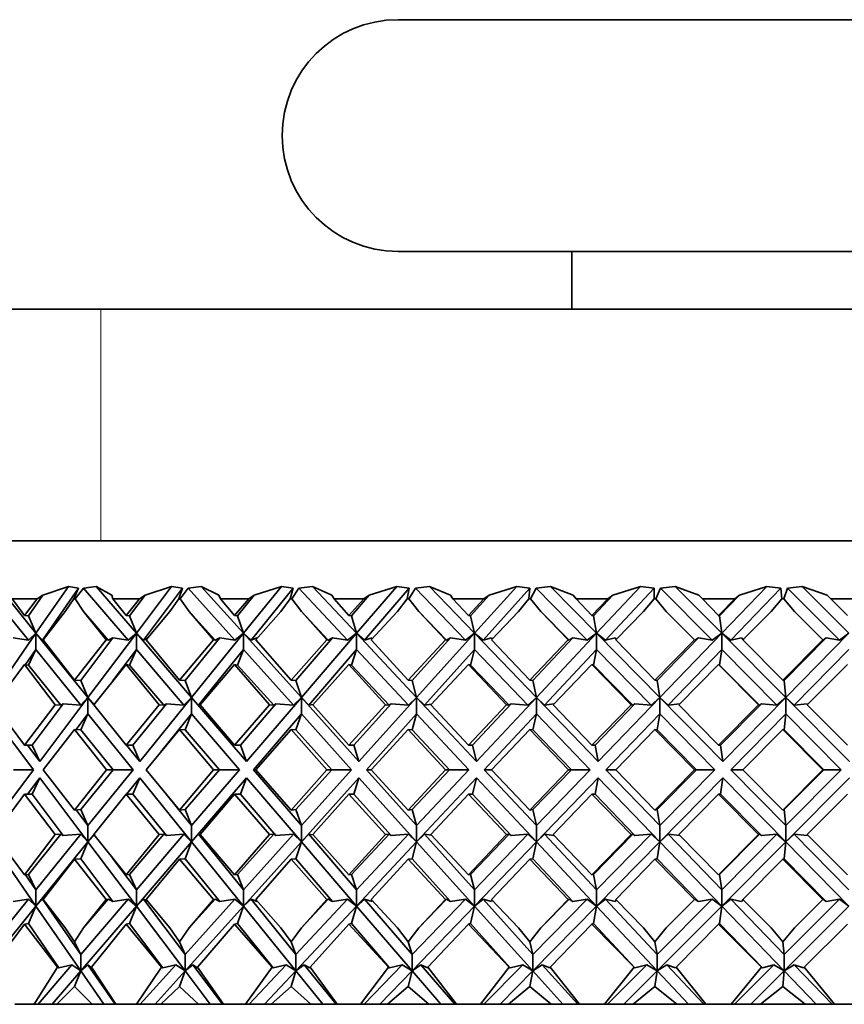
# Model space of a CAD drawing. Extents: x 0 to 420, y 0 to 297.
# Drawn here: x 236 to 238, y 189 to 191 of the extents above; entities that cross this region are included whole.
import ezdxf

# ---------------------------------------------------------------- set-up
doc = ezdxf.new("R2010")
doc.units = 0

msp = doc.modelspace()

# ---------------------------------------------------------------- linework, layer by layer
at = {"color": 7, "lineweight": 35}
for p, q in [((236.9134, 190.8925), (236.791, 190.8925)), ((238.791, 190.8925), (236.9134, 190.8925)), ((236.9134, 190.4925), (236.791, 190.4925)), ((238.791, 190.4925), (236.9134, 190.4925)), ((237.091, 190.3925), (237.091, 190.4925)), ((235.7735, 190.3925), (236.2779, 190.3925)), ((236.2779, 190.3925), (237.791, 190.3925)), ((240.1909, 189.9925), (235.6848, 189.9925)), ((236.0801, 189.9108), (236.1527, 189.8211)), ((236.1659, 189.8331), (236.1004, 189.914)), ((236.1659, 189.8331), (236.2218, 189.914)), ((236.2392, 189.9108), (236.1772, 189.8211)), ((236.2218, 189.914), (236.1775, 189.899)), ((236.2392, 189.9108), (236.2218, 189.914)), ((236.2392, 189.9108), (236.231, 189.8925)), ((236.2482, 189.9108), (236.2335, 189.8925)), ((236.2697, 189.914), (236.2482, 189.9108)), ((236.2482, 189.9108), (236.3251, 189.8211)), ((236.2697, 189.914), (236.2966, 189.899)), ((236.3392, 189.8331), (236.2697, 189.914)), ((236.3392, 189.8331), (236.4001, 189.914)), ((236.419, 189.9108), (236.3515, 189.8211)), ((236.4001, 189.914), (236.3544, 189.899)), ((236.419, 189.9108), (236.4001, 189.914)), ((236.419, 189.9108), (236.4124, 189.8925)), ((236.4286, 189.9108), (236.4151, 189.8925)), ((236.4512, 189.914), (236.4286, 189.9108)), ((236.4286, 189.9108), (236.5094, 189.8211)), ((236.4512, 189.914), (236.4815, 189.899)), ((236.5241, 189.8331), (236.4512, 189.914)), ((236.5241, 189.8331), (236.5896, 189.914)), ((236.6099, 189.9108), (236.5373, 189.8211)), ((236.5896, 189.914), (236.5428, 189.899)), ((236.6099, 189.9108), (236.5896, 189.914)), ((236.6099, 189.9108), (236.6049, 189.8925)), ((236.62, 189.9108), (236.6077, 189.8925)), ((236.6435, 189.914), (236.62, 189.9108)), ((236.62, 189.9108), (236.704, 189.8211)), ((236.6435, 189.914), (236.677, 189.899)), ((236.7193, 189.8331), (236.6435, 189.914)), ((236.7193, 189.8331), (236.7888, 189.914)), ((236.8103, 189.9108), (236.7333, 189.8211)), ((236.7888, 189.914), (236.7413, 189.899)), ((236.8103, 189.9108), (236.7888, 189.914)), ((236.8103, 189.9108), (236.8069, 189.8925)), ((236.8209, 189.9108), (236.8099, 189.8925)), ((236.8451, 189.914), (236.8209, 189.9108)), ((236.8209, 189.9108), (236.9073, 189.8211)), ((236.8451, 189.914), (236.8815, 189.899)), ((236.9231, 189.8331), (236.8451, 189.914)), ((236.9231, 189.8331), (236.996, 189.914)), ((237.0186, 189.9108), (236.9378, 189.8211)), ((236.996, 189.914), (236.9483, 189.899)), ((237.0186, 189.9108), (236.996, 189.914)), ((237.0186, 189.9108), (237.0169, 189.8925)), ((237.0295, 189.9108), (237.0199, 189.8925)), ((237.0542, 189.914), (237.0295, 189.9108)), ((237.0295, 189.9108), (237.1178, 189.8211)), ((237.0542, 189.914), (237.0932, 189.899)), ((237.1339, 189.8331), (237.0542, 189.914)), ((237.1339, 189.8331), (237.2096, 189.914)), ((237.2331, 189.9108), (237.1492, 189.8211)), ((237.2096, 189.914), (237.1621, 189.899)), ((237.2331, 189.9108), (237.2096, 189.914)), ((237.2331, 189.9108), (237.2331, 189.8925)), ((237.2443, 189.9108), (237.2362, 189.8925)), ((237.2693, 189.914), (237.2443, 189.9108)), ((237.2443, 189.9108), (237.3337, 189.8211)), ((237.2693, 189.914), (237.3106, 189.899)), ((237.3499, 189.8331), (237.2693, 189.914)), ((237.3499, 189.8331), (237.4279, 189.914)), ((237.4521, 189.9108), (237.3657, 189.8211)), ((237.4279, 189.914), (237.3809, 189.899)), ((237.4521, 189.9108), (237.4279, 189.914)), ((237.4521, 189.9108), (237.4538, 189.8925)), ((237.4635, 189.9108), (237.457, 189.8925)), ((237.4886, 189.914), (237.4635, 189.9108)), ((237.4635, 189.9108), (237.5532, 189.8211)), ((237.4886, 189.914), (237.5319, 189.899)), ((237.5695, 189.8331), (237.4886, 189.914)), ((236.1461, 189.864), (236.1247, 189.8925)), ((236.1677, 189.8925), (236.1247, 189.8925)), ((236.1461, 189.864), (236.1677, 189.8925)), ((236.1527, 189.8631), (236.1775, 189.899)), ((236.1677, 189.8925), (236.1775, 189.899)), ((236.2165, 189.8707), (236.231, 189.8925)), ((236.2335, 189.8925), (236.231, 189.8925)), ((236.248, 189.8707), (236.2335, 189.8925)), ((236.2985, 189.8925), (236.2966, 189.899)), ((236.3215, 189.864), (236.2985, 189.8925)), ((236.3447, 189.8925), (236.2985, 189.8925)), ((236.3215, 189.864), (236.3447, 189.8925)), ((236.3274, 189.8631), (236.3544, 189.899)), ((236.3447, 189.8925), (236.3544, 189.899)), ((236.3969, 189.8707), (236.4124, 189.8925)), ((236.4151, 189.8925), (236.4124, 189.8925)), ((236.4306, 189.8707), (236.4151, 189.8925)), ((236.4843, 189.8925), (236.4815, 189.899)), ((236.5087, 189.864), (236.4843, 189.8925)), ((236.5333, 189.8925), (236.4843, 189.8925)), ((236.5087, 189.864), (236.5333, 189.8925)), ((236.5138, 189.8631), (236.5428, 189.899)), ((236.5333, 189.8925), (236.5428, 189.899)), ((236.5886, 189.8707), (236.6049, 189.8925)), ((236.6077, 189.8925), (236.6049, 189.8925)), ((236.6241, 189.8707), (236.6077, 189.8925)), ((236.6806, 189.8925), (236.677, 189.899)), ((236.7062, 189.864), (236.6806, 189.8925)), ((236.7321, 189.8925), (236.6806, 189.8925)), ((236.7062, 189.864), (236.7321, 189.8925)), ((236.7106, 189.8631), (236.7413, 189.899)), ((236.7321, 189.8925), (236.7413, 189.899)), ((236.7899, 189.8707), (236.8069, 189.8925)), ((236.8099, 189.8925), (236.8069, 189.8925)), ((236.827, 189.8707), (236.8099, 189.8925)), ((236.8858, 189.8925), (236.8815, 189.899)), ((236.9125, 189.864), (236.8858, 189.8925)), ((236.9393, 189.8925), (236.8858, 189.8925)), ((236.9125, 189.864), (236.9393, 189.8925)), ((236.916, 189.8631), (236.9483, 189.899)), ((236.9393, 189.8925), (236.9483, 189.899)), ((236.9993, 189.8707), (237.0169, 189.8925)), ((237.0199, 189.8925), (237.0169, 189.8925)), ((237.0376, 189.8707), (237.0199, 189.8925)), ((237.0984, 189.8925), (237.0932, 189.899)), ((237.1259, 189.864), (237.0984, 189.8925)), ((237.1535, 189.8925), (237.0984, 189.8925)), ((237.1259, 189.864), (237.1535, 189.8925)), ((237.1285, 189.8631), (237.1621, 189.899)), ((237.1535, 189.8925), (237.1621, 189.899)), ((237.215, 189.8707), (237.2331, 189.8925)), ((237.2362, 189.8925), (237.2331, 189.8925)), ((237.2543, 189.8707), (237.2362, 189.8925)), ((237.3165, 189.8925), (237.3106, 189.899)), ((237.3446, 189.864), (237.3165, 189.8925)), ((237.3727, 189.8925), (237.3165, 189.8925)), ((237.3446, 189.864), (237.3727, 189.8925)), ((237.3463, 189.8631), (237.3809, 189.899)), ((237.3727, 189.8925), (237.3809, 189.899)), ((237.4354, 189.8707), (237.4538, 189.8925)), ((237.457, 189.8925), (237.4538, 189.8925)), ((237.4754, 189.8707), (237.457, 189.8925)), ((237.5384, 189.8925), (237.5319, 189.899)), ((237.5669, 189.864), (237.5384, 189.8925)), ((237.5953, 189.8925), (237.5384, 189.8925)), ((236.1461, 189.864), (236.1527, 189.8631)), ((236.1527, 189.8631), (236.1659, 189.8331)), ((236.2165, 189.8707), (236.1784, 189.8216)), ((236.248, 189.8707), (236.2872, 189.8216)), ((236.248, 189.8707), (236.2906, 189.8211)), ((236.3215, 189.864), (236.3274, 189.8631)), ((236.3274, 189.8631), (236.3392, 189.8331)), ((236.3969, 189.8707), (236.3562, 189.8216)), ((236.4306, 189.8707), (236.4723, 189.8216)), ((236.4306, 189.8707), (236.4753, 189.8211)), ((236.5087, 189.864), (236.5138, 189.8631)), ((236.5138, 189.8631), (236.5241, 189.8331)), ((236.5886, 189.8707), (236.5455, 189.8216)), ((236.6241, 189.8707), (236.668, 189.8216)), ((236.6241, 189.8707), (236.6705, 189.8211)), ((236.7062, 189.864), (236.7106, 189.8631)), ((236.7106, 189.8631), (236.7193, 189.8331)), ((236.7899, 189.8707), (236.7448, 189.8216)), ((236.827, 189.8707), (236.8728, 189.8216)), ((236.827, 189.8707), (236.8748, 189.8211)), ((236.9125, 189.864), (236.916, 189.8631)), ((236.916, 189.8631), (236.9231, 189.8331)), ((236.9993, 189.8707), (236.9525, 189.8216)), ((237.0376, 189.8707), (237.0849, 189.8216)), ((237.0376, 189.8707), (237.0864, 189.8211)), ((237.1259, 189.864), (237.1285, 189.8631)), ((237.1285, 189.8631), (237.1339, 189.8331)), ((237.215, 189.8707), (237.167, 189.8216)), ((237.2543, 189.8707), (237.3027, 189.8216)), ((237.2543, 189.8707), (237.3037, 189.8211)), ((237.3446, 189.864), (237.3463, 189.8631)), ((237.3463, 189.8631), (237.3499, 189.8331)), ((237.4354, 189.8707), (237.3865, 189.8216)), ((237.4754, 189.8707), (237.5245, 189.8216)), ((236.0892, 189.7221), (236.1659, 189.8331)), ((236.1527, 189.8211), (236.1265, 189.8252)), ((236.1527, 189.8211), (236.1659, 189.8331)), ((236.1659, 189.8331), (236.1659, 189.8048)), ((236.1772, 189.8211), (236.1659, 189.8331)), ((236.2556, 189.7221), (236.1659, 189.8331)), ((236.2431, 189.7513), (236.2988, 189.8252)), ((236.2556, 189.7221), (236.3392, 189.8331)), ((236.2906, 189.8211), (236.2988, 189.8252)), ((236.3251, 189.8211), (236.2988, 189.8252)), ((236.3251, 189.8211), (236.3392, 189.8331)), ((236.3392, 189.8331), (236.3392, 189.8048)), ((236.3515, 189.8211), (236.3392, 189.8331)), ((236.4344, 189.7221), (236.3392, 189.8331)), ((236.3586, 189.8246), (236.3515, 189.8211)), ((236.4234, 189.7513), (236.4831, 189.8252)), ((236.4344, 189.7221), (236.5241, 189.8331)), ((236.4753, 189.8211), (236.4831, 189.8252)), ((236.5094, 189.8211), (236.4831, 189.8252)), ((236.5094, 189.8211), (236.5241, 189.8331)), ((236.5241, 189.8331), (236.5241, 189.8048)), ((236.5373, 189.8211), (236.5241, 189.8331)), ((236.6241, 189.7221), (236.5241, 189.8331)), ((236.548, 189.8252), (236.5373, 189.8211)), ((236.6146, 189.7513), (236.678, 189.8252)), ((236.6241, 189.7221), (236.7193, 189.8331)), ((236.6705, 189.8211), (236.678, 189.8252)), ((236.704, 189.8211), (236.678, 189.8252)), ((236.704, 189.8211), (236.7193, 189.8331)), ((236.7193, 189.8331), (236.7193, 189.8048)), ((236.7333, 189.8211), (236.7193, 189.8331)), ((236.8232, 189.7221), (236.7193, 189.8331)), ((236.7461, 189.8252), (236.7333, 189.8211)), ((236.7461, 189.8252), (236.7466, 189.8235)), ((236.8153, 189.7513), (236.8818, 189.8252)), ((236.8232, 189.7221), (236.9231, 189.8331)), ((236.8748, 189.8211), (236.8818, 189.8252)), ((236.9073, 189.8211), (236.8818, 189.8252)), ((236.9073, 189.8211), (236.9231, 189.8331)), ((236.9231, 189.8331), (236.9231, 189.8048)), ((236.9378, 189.8211), (236.9231, 189.8331)), ((237.03, 189.7221), (236.9231, 189.8331)), ((236.9526, 189.8252), (236.9378, 189.8211)), ((236.9526, 189.8252), (236.9537, 189.8228)), ((237.0238, 189.7513), (237.093, 189.8252)), ((237.03, 189.7221), (237.1339, 189.8331)), ((237.0864, 189.8211), (237.093, 189.8252)), ((237.1178, 189.8211), (237.093, 189.8252)), ((237.1178, 189.8211), (237.1339, 189.8331)), ((237.1339, 189.8331), (237.1339, 189.8048)), ((237.1492, 189.8211), (237.1339, 189.8331)), ((237.243, 189.7221), (237.1339, 189.8331)), ((237.1658, 189.8252), (237.1492, 189.8211)), ((237.1658, 189.8252), (237.1677, 189.8223)), ((237.2386, 189.7513), (237.3098, 189.8252)), ((237.243, 189.7221), (237.3499, 189.8331)), ((237.3037, 189.8211), (237.3098, 189.8252)), ((237.3337, 189.8211), (237.3098, 189.8252)), ((237.3337, 189.8211), (237.3499, 189.8331)), ((237.3499, 189.8331), (237.3499, 189.8048)), ((237.3657, 189.8211), (237.3499, 189.8331)), ((237.4604, 189.7221), (237.3499, 189.8331)), ((237.3841, 189.8252), (237.3657, 189.8211)), ((237.3841, 189.8252), (237.3876, 189.8211)), ((237.4577, 189.7513), (237.5304, 189.8252)), ((237.4604, 189.7221), (237.5695, 189.8331)), ((237.5304, 189.8252), (237.525, 189.8211)), ((237.5304, 189.8252), (237.5532, 189.8211)), ((237.5532, 189.8211), (237.5695, 189.8331)), ((236.179, 189.8223), (236.1772, 189.8211)), ((236.2322, 189.7521), (236.1784, 189.8216)), ((236.2322, 189.7521), (236.2872, 189.8216)), ((236.2906, 189.8211), (236.2872, 189.8216)), ((236.4137, 189.7521), (236.3562, 189.8216)), ((236.4137, 189.7521), (236.4723, 189.8216)), ((236.4753, 189.8211), (236.4723, 189.8216)), ((236.6063, 189.7521), (236.5455, 189.8216)), ((236.6063, 189.7521), (236.668, 189.8216)), ((236.6705, 189.8211), (236.668, 189.8216)), ((236.8084, 189.7521), (236.7448, 189.8216)), ((236.8084, 189.7521), (236.8728, 189.8216)), ((236.8748, 189.8211), (236.8728, 189.8216)), ((237.0184, 189.7521), (236.9525, 189.8216)), ((237.0184, 189.7521), (237.0849, 189.8216)), ((237.0864, 189.8211), (237.0849, 189.8216)), ((237.2346, 189.7521), (237.167, 189.8216)), ((237.2346, 189.7521), (237.3027, 189.8216)), ((237.3037, 189.8211), (237.3027, 189.8216)), ((237.4554, 189.7521), (237.3865, 189.8216)), ((237.4554, 189.7521), (237.5245, 189.8216)), ((237.5245, 189.8216), (237.525, 189.8211)), ((236.1659, 189.8048), (236.148, 189.7789)), ((236.1527, 189.7783), (236.1659, 189.8048)), ((236.1659, 189.8048), (236.2434, 189.709)), ((236.3392, 189.8048), (236.2981, 189.7502)), ((236.3274, 189.7783), (236.3392, 189.8048)), ((236.3392, 189.8048), (236.4214, 189.709)), ((236.5241, 189.8048), (236.4466, 189.709)), ((236.5138, 189.7783), (236.5241, 189.8048)), ((236.5241, 189.8048), (236.6104, 189.709)), ((236.7193, 189.8048), (236.6371, 189.709)), ((236.7106, 189.7783), (236.7193, 189.8048)), ((236.7193, 189.8048), (236.809, 189.709)), ((236.9231, 189.8048), (236.8368, 189.709)), ((236.916, 189.7783), (236.9231, 189.8048)), ((236.9231, 189.8048), (237.0154, 189.709)), ((237.1339, 189.8048), (237.0442, 189.709)), ((237.1285, 189.7783), (237.1339, 189.8048)), ((237.1339, 189.8048), (237.2281, 189.709)), ((237.3499, 189.8048), (237.2576, 189.709)), ((237.3463, 189.7783), (237.3499, 189.8048)), ((237.3499, 189.8048), (237.4453, 189.709)), ((237.5695, 189.8048), (237.4753, 189.709)), ((236.1461, 189.7792), (236.0942, 189.7097)), ((236.1461, 189.7792), (236.1992, 189.7097)), ((236.1461, 189.7792), (236.1527, 189.7783)), ((236.1527, 189.7783), (236.2088, 189.709)), ((236.3215, 189.7792), (236.2657, 189.7097)), ((236.3215, 189.7792), (236.3785, 189.7097)), ((236.3215, 189.7792), (236.3274, 189.7783)), ((236.3274, 189.7783), (236.3869, 189.709)), ((236.5087, 189.7792), (236.4494, 189.7097)), ((236.5087, 189.7792), (236.5691, 189.7097)), ((236.5087, 189.7792), (236.5138, 189.7783)), ((236.5138, 189.7783), (236.5763, 189.709)), ((236.7062, 189.7792), (236.6439, 189.7097)), ((236.7062, 189.7792), (236.7695, 189.7097)), ((236.7062, 189.7792), (236.7106, 189.7783)), ((236.7106, 189.7783), (236.7755, 189.709)), ((236.9125, 189.7792), (236.8476, 189.7097)), ((236.9125, 189.7792), (236.9781, 189.7097)), ((236.9125, 189.7792), (236.916, 189.7783)), ((236.916, 189.7783), (236.9828, 189.709)), ((237.1259, 189.7792), (237.0589, 189.7097)), ((237.1259, 189.7792), (237.1933, 189.7097)), ((237.1259, 189.7792), (237.1285, 189.7783)), ((237.1285, 189.7783), (237.1967, 189.709)), ((237.3446, 189.7792), (237.2761, 189.7097)), ((237.3446, 189.7792), (237.4133, 189.7097)), ((237.3446, 189.7792), (237.3463, 189.7783)), ((237.3463, 189.7783), (237.4154, 189.709)), ((237.5669, 189.7792), (237.4975, 189.7097)), ((236.2322, 189.7521), (236.2431, 189.7513)), ((236.2431, 189.7513), (236.2556, 189.7221)), ((236.4137, 189.7521), (236.4234, 189.7513)), ((236.4234, 189.7513), (236.4344, 189.7221)), ((236.6063, 189.7521), (236.6146, 189.7513)), ((236.6146, 189.7513), (236.6241, 189.7221)), ((236.8084, 189.7521), (236.8153, 189.7513)), ((236.8153, 189.7513), (236.8232, 189.7221)), ((237.0184, 189.7521), (237.0238, 189.7513)), ((237.0238, 189.7513), (237.03, 189.7221)), ((237.2346, 189.7521), (237.2386, 189.7513)), ((237.2386, 189.7513), (237.243, 189.7221)), ((237.4554, 189.7521), (237.4577, 189.7513)), ((237.4577, 189.7513), (237.4604, 189.7221)), ((236.1724, 189.6116), (236.2556, 189.7221)), ((236.2434, 189.709), (236.2556, 189.7221)), ((236.267, 189.709), (236.2556, 189.7221)), ((236.2556, 189.7221), (236.2556, 189.6938)), ((236.2657, 189.7097), (236.2556, 189.7221)), ((236.345, 189.6116), (236.4344, 189.7221)), ((236.4214, 189.709), (236.4344, 189.7221)), ((236.4466, 189.709), (236.4344, 189.7221)), ((236.4344, 189.7221), (236.4344, 189.6938)), ((236.5292, 189.6116), (236.4344, 189.7221)), ((236.5292, 189.6116), (236.6241, 189.7221)), ((236.6104, 189.709), (236.6241, 189.7221)), ((236.6371, 189.709), (236.6241, 189.7221)), ((236.6241, 189.7221), (236.6241, 189.6938)), ((236.7236, 189.6116), (236.6241, 189.7221)), ((236.7236, 189.6116), (236.8232, 189.7221)), ((236.809, 189.709), (236.8232, 189.7221)), ((236.8368, 189.709), (236.8232, 189.7221)), ((236.8232, 189.7221), (236.8232, 189.6938)), ((236.9266, 189.6116), (236.8232, 189.7221)), ((236.9266, 189.6116), (237.03, 189.7221)), ((237.0154, 189.709), (237.03, 189.7221)), ((237.0442, 189.709), (237.03, 189.7221)), ((237.03, 189.7221), (237.03, 189.6938)), ((237.1365, 189.6116), (237.03, 189.7221)), ((237.1365, 189.6116), (237.243, 189.7221)), ((237.2281, 189.709), (237.243, 189.7221)), ((237.2576, 189.709), (237.243, 189.7221)), ((237.243, 189.7221), (237.243, 189.6938)), ((237.3517, 189.6116), (237.243, 189.7221)), ((237.3517, 189.6116), (237.4604, 189.7221)), ((237.4453, 189.709), (237.4604, 189.7221)), ((237.4753, 189.709), (237.4604, 189.7221)), ((237.4604, 189.7221), (237.4604, 189.6938)), ((237.5704, 189.6116), (237.4604, 189.7221)), ((236.1461, 189.6399), (236.0942, 189.7097)), ((236.1461, 189.6399), (236.1992, 189.7097)), ((236.1593, 189.6399), (236.213, 189.7113)), ((236.2088, 189.709), (236.1992, 189.7097)), ((236.2088, 189.709), (236.213, 189.7113)), ((236.2434, 189.709), (236.213, 189.7113)), ((236.3215, 189.6399), (236.2657, 189.7097)), ((236.3215, 189.6399), (236.3785, 189.7097)), ((236.3333, 189.6399), (236.391, 189.7113)), ((236.3869, 189.709), (236.3785, 189.7097)), ((236.3869, 189.709), (236.391, 189.7113)), ((236.4214, 189.709), (236.391, 189.7113)), ((236.4494, 189.7096), (236.4466, 189.709)), ((236.5087, 189.6399), (236.4494, 189.7097)), ((236.5087, 189.6399), (236.5691, 189.7097)), ((236.519, 189.6399), (236.5803, 189.7113)), ((236.5763, 189.709), (236.5691, 189.7097)), ((236.5763, 189.709), (236.5803, 189.7113)), ((236.6104, 189.709), (236.5803, 189.7113)), ((236.6444, 189.7103), (236.6371, 189.709)), ((236.7062, 189.6399), (236.6439, 189.7097)), ((236.7062, 189.6399), (236.7695, 189.7097)), ((236.7149, 189.6399), (236.7793, 189.7113)), ((236.7755, 189.709), (236.7695, 189.7097)), ((236.7755, 189.709), (236.7793, 189.7113)), ((236.809, 189.709), (236.7793, 189.7113)), ((236.8486, 189.7107), (236.8368, 189.709)), ((236.9125, 189.6399), (236.8476, 189.7097)), ((236.9125, 189.6399), (236.9781, 189.7097)), ((236.9196, 189.6399), (236.9864, 189.7113)), ((236.9828, 189.709), (236.9781, 189.7097)), ((236.9828, 189.709), (236.9864, 189.7113)), ((237.0154, 189.709), (236.9864, 189.7113)), ((237.0603, 189.7111), (237.0442, 189.709)), ((237.1259, 189.6399), (237.0589, 189.7097)), ((237.1259, 189.6399), (237.1933, 189.7097)), ((237.1312, 189.6399), (237.2, 189.7113)), ((237.1967, 189.709), (237.1933, 189.7097)), ((237.1967, 189.709), (237.2, 189.7113)), ((237.2281, 189.709), (237.2, 189.7113)), ((237.2779, 189.7113), (237.2576, 189.709)), ((237.3446, 189.6399), (237.2761, 189.7097)), ((237.3446, 189.6399), (237.4133, 189.7097)), ((237.3481, 189.6399), (237.4184, 189.7113)), ((237.4154, 189.709), (237.4133, 189.7097)), ((237.4154, 189.709), (237.4184, 189.7113)), ((237.4453, 189.709), (237.4184, 189.7113)), ((237.4975, 189.7113), (237.4753, 189.709)), ((237.5669, 189.6399), (237.4975, 189.7097)), ((236.0892, 189.6938), (236.1618, 189.5975)), ((236.2556, 189.6938), (236.2354, 189.667)), ((236.2431, 189.6665), (236.2556, 189.6938)), ((236.2556, 189.6938), (236.3336, 189.5975)), ((236.4344, 189.6938), (236.3813, 189.6282)), ((236.4234, 189.6665), (236.4344, 189.6938)), ((236.4344, 189.6938), (236.5171, 189.5975)), ((236.6241, 189.6938), (236.5414, 189.5975)), ((236.6146, 189.6665), (236.6241, 189.6938)), ((236.6241, 189.6938), (236.7109, 189.5975)), ((236.8232, 189.6938), (236.7363, 189.5975)), ((236.8153, 189.6665), (236.8232, 189.6938)), ((236.8232, 189.6938), (236.9133, 189.5975)), ((237.03, 189.6938), (236.9398, 189.5975)), ((237.0238, 189.6665), (237.03, 189.6938)), ((237.03, 189.6938), (237.1229, 189.5975)), ((237.243, 189.6938), (237.1501, 189.5975)), ((237.2386, 189.6665), (237.243, 189.6938)), ((237.243, 189.6938), (237.3378, 189.5975)), ((237.4604, 189.6938), (237.3656, 189.5975)), ((237.4577, 189.6665), (237.4604, 189.6938)), ((237.4604, 189.6938), (237.5564, 189.5975)), ((236.2322, 189.6672), (236.1783, 189.5975)), ((236.2322, 189.6672), (236.2874, 189.5975)), ((236.2322, 189.6672), (236.2431, 189.6665)), ((236.2431, 189.6665), (236.2989, 189.5975)), ((236.4137, 189.6672), (236.356, 189.5975)), ((236.4137, 189.6672), (236.4725, 189.5975)), ((236.4137, 189.6672), (236.4234, 189.6665)), ((236.4234, 189.6665), (236.4825, 189.5975)), ((236.6063, 189.6672), (236.5453, 189.5975)), ((236.6063, 189.6672), (236.6682, 189.5975)), ((236.6063, 189.6672), (236.6146, 189.6665)), ((236.6146, 189.6665), (236.6767, 189.5975)), ((236.8084, 189.6672), (236.7446, 189.5975)), ((236.8084, 189.6672), (236.8729, 189.5975)), ((236.8084, 189.6672), (236.8153, 189.6665)), ((236.8153, 189.6665), (236.8798, 189.5975)), ((237.0184, 189.6672), (236.9524, 189.5975)), ((237.0184, 189.6672), (237.0851, 189.5975)), ((237.0184, 189.6672), (237.0238, 189.6665)), ((237.0238, 189.6665), (237.0903, 189.5975)), ((237.2346, 189.6672), (237.1669, 189.5975)), ((237.2346, 189.6672), (237.3029, 189.5975)), ((237.2346, 189.6672), (237.2386, 189.6665)), ((237.2386, 189.6665), (237.3064, 189.5975)), ((237.4554, 189.6672), (237.3864, 189.5975)), ((237.4554, 189.6672), (237.5246, 189.5975)), ((237.4554, 189.6672), (237.4577, 189.6665)), ((237.4577, 189.6665), (237.5264, 189.5975)), ((236.1461, 189.6399), (236.1593, 189.6399)), ((236.1724, 189.6116), (236.1511, 189.6399)), ((236.1593, 189.6399), (236.1724, 189.6116)), ((236.3215, 189.6399), (236.3333, 189.6399)), ((236.345, 189.6116), (236.3221, 189.6399)), ((236.3333, 189.6399), (236.345, 189.6116)), ((236.5087, 189.6399), (236.519, 189.6399)), ((236.519, 189.6399), (236.5292, 189.6116)), ((236.7062, 189.6399), (236.7149, 189.6399)), ((236.7149, 189.6399), (236.7236, 189.6116)), ((236.9125, 189.6399), (236.9196, 189.6399)), ((236.9196, 189.6399), (236.9266, 189.6116)), ((237.1259, 189.6399), (237.1312, 189.6399)), ((237.1312, 189.6399), (237.1365, 189.6116)), ((237.3446, 189.6399), (237.3481, 189.6399)), ((237.3481, 189.6399), (237.3517, 189.6116)), ((236.0892, 189.5012), (236.1618, 189.5975)), ((236.1273, 189.5975), (236.1618, 189.5975)), ((236.2322, 189.5278), (236.1783, 189.5975)), ((236.2322, 189.5278), (236.2874, 189.5975)), ((236.2431, 189.5286), (236.2989, 189.5975)), ((236.2556, 189.5012), (236.3336, 189.5975)), ((236.2874, 189.5975), (236.2989, 189.5975)), ((236.2989, 189.5975), (236.3336, 189.5975)), ((236.4137, 189.5278), (236.356, 189.5975)), ((236.4137, 189.5278), (236.4725, 189.5975)), ((236.4234, 189.5286), (236.4825, 189.5975)), ((236.4344, 189.5012), (236.5171, 189.5975)), ((236.4725, 189.5975), (236.4825, 189.5975)), ((236.4825, 189.5975), (236.5171, 189.5975)), ((236.6241, 189.5012), (236.5414, 189.5975)), ((236.5453, 189.5975), (236.5414, 189.5975)), ((236.6063, 189.5278), (236.5453, 189.5975)), ((236.6063, 189.5278), (236.6682, 189.5975)), ((236.6146, 189.5286), (236.6767, 189.5975)), ((236.6241, 189.5012), (236.7109, 189.5975)), ((236.6682, 189.5975), (236.6767, 189.5975)), ((236.6767, 189.5975), (236.7109, 189.5975)), ((236.8232, 189.5012), (236.7363, 189.5975)), ((236.7446, 189.5975), (236.7363, 189.5975)), ((236.8084, 189.5278), (236.7446, 189.5975)), ((236.8084, 189.5278), (236.8729, 189.5975)), ((236.8153, 189.5286), (236.8798, 189.5975)), ((236.8232, 189.5012), (236.9133, 189.5975)), ((236.8729, 189.5975), (236.8798, 189.5975)), ((236.8798, 189.5975), (236.9133, 189.5975)), ((237.03, 189.5012), (236.9398, 189.5975)), ((236.9524, 189.5975), (236.9398, 189.5975)), ((237.0184, 189.5278), (236.9524, 189.5975)), ((237.0184, 189.5278), (237.0851, 189.5975)), ((237.0238, 189.5286), (237.0903, 189.5975)), ((237.03, 189.5012), (237.1229, 189.5975)), ((237.0851, 189.5975), (237.0903, 189.5975)), ((237.0903, 189.5975), (237.1229, 189.5975)), ((237.243, 189.5012), (237.1501, 189.5975)), ((237.1669, 189.5975), (237.1501, 189.5975)), ((237.2346, 189.5278), (237.1669, 189.5975)), ((237.2346, 189.5278), (237.3029, 189.5975)), ((237.2386, 189.5286), (237.3064, 189.5975)), ((237.243, 189.5012), (237.3378, 189.5975)), ((237.3029, 189.5975), (237.3064, 189.5975)), ((237.3064, 189.5975), (237.3378, 189.5975)), ((237.4604, 189.5012), (237.3656, 189.5975)), ((237.3864, 189.5975), (237.3656, 189.5975)), ((237.4554, 189.5278), (237.3864, 189.5975)), ((237.4554, 189.5278), (237.5246, 189.5975)), ((237.4577, 189.5286), (237.5264, 189.5975)), ((237.4604, 189.5012), (237.5564, 189.5975)), ((237.5246, 189.5975), (237.5264, 189.5975)), ((237.5264, 189.5975), (237.5564, 189.5975)), ((236.1724, 189.5834), (236.1511, 189.5551)), ((236.1593, 189.5551), (236.1724, 189.5834)), ((236.1724, 189.5834), (236.2556, 189.4729)), ((236.345, 189.5834), (236.3221, 189.5551)), ((236.3333, 189.5551), (236.345, 189.5834)), ((236.345, 189.5834), (236.4344, 189.4729)), ((236.5292, 189.5834), (236.4344, 189.4729)), ((236.519, 189.5551), (236.5292, 189.5834)), ((236.5292, 189.5834), (236.6241, 189.4729)), ((236.7236, 189.5834), (236.6241, 189.4729)), ((236.7149, 189.5551), (236.7236, 189.5834)), ((236.7236, 189.5834), (236.8232, 189.4729)), ((236.9266, 189.5834), (236.8232, 189.4729)), ((236.9196, 189.5551), (236.9266, 189.5834)), ((236.9266, 189.5834), (237.03, 189.4729)), ((237.1365, 189.5834), (237.03, 189.4729)), ((237.1312, 189.5551), (237.1365, 189.5834)), ((237.1365, 189.5834), (237.243, 189.4729)), ((237.3517, 189.5834), (237.243, 189.4729)), ((237.3481, 189.5551), (237.3517, 189.5834)), ((237.3517, 189.5834), (237.4604, 189.4729)), ((237.5704, 189.5834), (237.4604, 189.4729)), ((236.1461, 189.5551), (236.0942, 189.4854)), ((236.1461, 189.5551), (236.1992, 189.4854)), ((236.1461, 189.5551), (236.1593, 189.5551)), ((236.1593, 189.5551), (236.213, 189.4837)), ((236.3215, 189.5551), (236.2657, 189.4854)), ((236.3215, 189.5551), (236.3785, 189.4854)), ((236.3215, 189.5551), (236.3333, 189.5551)), ((236.3333, 189.5551), (236.391, 189.4837)), ((236.4344, 189.5012), (236.3813, 189.5668)), ((236.5087, 189.5551), (236.4494, 189.4854)), ((236.5087, 189.5551), (236.5691, 189.4854)), ((236.5087, 189.5551), (236.519, 189.5551)), ((236.519, 189.5551), (236.5803, 189.4837)), ((236.7062, 189.5551), (236.6439, 189.4854)), ((236.7062, 189.5551), (236.7695, 189.4854)), ((236.7062, 189.5551), (236.7149, 189.5551)), ((236.7149, 189.5551), (236.7793, 189.4837)), ((236.9125, 189.5551), (236.8476, 189.4854)), ((236.9125, 189.5551), (236.9781, 189.4854)), ((236.9125, 189.5551), (236.9196, 189.5551)), ((236.9196, 189.5551), (236.9864, 189.4837)), ((237.1259, 189.5551), (237.0589, 189.4854)), ((237.1259, 189.5551), (237.1933, 189.4854)), ((237.1259, 189.5551), (237.1312, 189.5551)), ((237.1312, 189.5551), (237.2, 189.4837)), ((237.3446, 189.5551), (237.2761, 189.4854)), ((237.3446, 189.5551), (237.4133, 189.4854)), ((237.3446, 189.5551), (237.3481, 189.5551)), ((237.3481, 189.5551), (237.4184, 189.4837)), ((237.5669, 189.5551), (237.4975, 189.4854)), ((236.2322, 189.5278), (236.2431, 189.5286)), ((236.2556, 189.5012), (236.2354, 189.528)), ((236.2431, 189.5286), (236.2556, 189.5012)), ((236.4137, 189.5278), (236.4234, 189.5286)), ((236.4234, 189.5286), (236.4344, 189.5012)), ((236.6063, 189.5278), (236.6146, 189.5286)), ((236.6146, 189.5286), (236.6241, 189.5012)), ((236.8084, 189.5278), (236.8153, 189.5286)), ((236.8153, 189.5286), (236.8232, 189.5012)), ((237.0184, 189.5278), (237.0238, 189.5286)), ((237.0238, 189.5286), (237.03, 189.5012)), ((237.2346, 189.5278), (237.2386, 189.5286)), ((237.2386, 189.5286), (237.243, 189.5012)), ((237.4554, 189.5278), (237.4577, 189.5286)), ((237.4577, 189.5286), (237.4604, 189.5012)), ((236.2556, 189.5012), (236.2556, 189.4729)), ((236.4344, 189.5012), (236.4344, 189.4729)), ((236.6241, 189.5012), (236.6241, 189.4729)), ((236.8232, 189.5012), (236.8232, 189.4729)), ((237.03, 189.5012), (237.03, 189.4729)), ((237.243, 189.5012), (237.243, 189.4729)), ((237.4604, 189.5012), (237.4604, 189.4729)), ((236.1461, 189.4158), (236.0942, 189.4854)), ((236.1461, 189.4158), (236.1992, 189.4854)), ((236.1527, 189.4167), (236.2088, 189.4861)), ((236.1659, 189.3902), (236.2434, 189.486)), ((236.2088, 189.4861), (236.1992, 189.4854)), ((236.2088, 189.4861), (236.213, 189.4837)), ((236.2434, 189.486), (236.213, 189.4837)), ((236.2434, 189.486), (236.2556, 189.4729)), ((236.267, 189.486), (236.2556, 189.4729)), ((236.2657, 189.4853), (236.2556, 189.4729)), ((236.3215, 189.4158), (236.2657, 189.4854)), ((236.3215, 189.4158), (236.3785, 189.4854)), ((236.3274, 189.4167), (236.3869, 189.4861)), ((236.3392, 189.3902), (236.4214, 189.486)), ((236.3869, 189.4861), (236.3785, 189.4854)), ((236.3869, 189.4861), (236.391, 189.4837)), ((236.4214, 189.486), (236.391, 189.4837)), ((236.4214, 189.486), (236.4344, 189.4729)), ((236.4466, 189.486), (236.4344, 189.4729)), ((236.5241, 189.3902), (236.4466, 189.486)), ((236.4494, 189.4854), (236.4466, 189.486)), ((236.5087, 189.4158), (236.4494, 189.4854)), ((236.5087, 189.4158), (236.5691, 189.4854)), ((236.5138, 189.4167), (236.5763, 189.4861)), ((236.5241, 189.3902), (236.6104, 189.486)), ((236.5763, 189.4861), (236.5691, 189.4854)), ((236.5763, 189.4861), (236.5803, 189.4837)), ((236.6104, 189.486), (236.5803, 189.4837)), ((236.6104, 189.486), (236.6241, 189.4729)), ((236.6371, 189.486), (236.6241, 189.4729)), ((236.7193, 189.3902), (236.6371, 189.486)), ((236.6444, 189.4848), (236.6371, 189.486)), ((236.7062, 189.4158), (236.6439, 189.4854)), ((236.7062, 189.4158), (236.7695, 189.4854)), ((236.7106, 189.4167), (236.7755, 189.4861)), ((236.7193, 189.3902), (236.809, 189.486)), ((236.7755, 189.4861), (236.7695, 189.4854)), ((236.7755, 189.4861), (236.7793, 189.4837)), ((236.809, 189.486), (236.7793, 189.4837)), ((236.809, 189.486), (236.8232, 189.4729)), ((236.8368, 189.486), (236.8232, 189.4729)), ((236.9231, 189.3902), (236.8368, 189.486)), ((236.8486, 189.4843), (236.8368, 189.486)), ((236.9125, 189.4158), (236.8476, 189.4854)), ((236.9125, 189.4158), (236.9781, 189.4854)), ((236.916, 189.4167), (236.9828, 189.4861)), ((236.9231, 189.3902), (237.0154, 189.486)), ((236.9828, 189.4861), (236.9781, 189.4854)), ((236.9828, 189.4861), (236.9864, 189.4837)), ((237.0154, 189.486), (236.9864, 189.4837)), ((237.0154, 189.486), (237.03, 189.4729)), ((237.0442, 189.486), (237.03, 189.4729)), ((237.1339, 189.3902), (237.0442, 189.486)), ((237.0603, 189.4839), (237.0442, 189.486)), ((237.1259, 189.4158), (237.0589, 189.4854)), ((237.1259, 189.4158), (237.1933, 189.4854)), ((237.1285, 189.4167), (237.1967, 189.4861)), ((237.1339, 189.3902), (237.2281, 189.486)), ((237.1967, 189.4861), (237.1933, 189.4854)), ((237.1967, 189.4861), (237.2, 189.4837)), ((237.2281, 189.486), (237.2, 189.4837)), ((237.2281, 189.486), (237.243, 189.4729)), ((237.2576, 189.486), (237.243, 189.4729)), ((237.3499, 189.3902), (237.2576, 189.486)), ((237.2779, 189.4837), (237.2576, 189.486)), ((237.3446, 189.4158), (237.2761, 189.4854)), ((237.3446, 189.4158), (237.4133, 189.4854)), ((237.3463, 189.4167), (237.4154, 189.4861)), ((237.3499, 189.3902), (237.4453, 189.486)), ((237.4154, 189.4861), (237.4133, 189.4854)), ((237.4154, 189.4861), (237.4184, 189.4837)), ((237.4453, 189.486), (237.4184, 189.4837)), ((237.4453, 189.486), (237.4604, 189.4729)), ((237.4753, 189.486), (237.4604, 189.4729)), ((237.5695, 189.3902), (237.4753, 189.486)), ((237.4975, 189.4837), (237.4753, 189.486)), ((237.5669, 189.4158), (237.4975, 189.4854)), ((236.0892, 189.4729), (236.1659, 189.362)), ((236.2556, 189.4729), (236.1659, 189.362)), ((236.2431, 189.4437), (236.2556, 189.4729)), ((236.2556, 189.4729), (236.3392, 189.362)), ((236.4344, 189.4729), (236.3392, 189.362)), ((236.4234, 189.4437), (236.4344, 189.4729)), ((236.4344, 189.4729), (236.5241, 189.362)), ((236.6241, 189.4729), (236.5241, 189.362)), ((236.6146, 189.4437), (236.6241, 189.4729)), ((236.6241, 189.4729), (236.7193, 189.362)), ((236.8232, 189.4729), (236.7193, 189.362)), ((236.8153, 189.4437), (236.8232, 189.4729)), ((236.8232, 189.4729), (236.9231, 189.362)), ((237.03, 189.4729), (236.9231, 189.362)), ((237.0238, 189.4437), (237.03, 189.4729)), ((237.03, 189.4729), (237.1339, 189.362)), ((237.243, 189.4729), (237.1339, 189.362)), ((237.2386, 189.4437), (237.243, 189.4729)), ((237.243, 189.4729), (237.3499, 189.362)), ((237.4604, 189.4729), (237.3499, 189.362)), ((237.4577, 189.4437), (237.4604, 189.4729)), ((237.4604, 189.4729), (237.5695, 189.362)), ((236.2322, 189.4429), (236.1784, 189.3734)), ((236.2322, 189.4429), (236.2431, 189.4437)), ((236.2322, 189.4429), (236.2872, 189.3734)), ((236.2431, 189.4437), (236.2988, 189.3698)), ((236.3392, 189.3902), (236.2981, 189.4448)), ((236.4137, 189.4429), (236.3562, 189.3734)), ((236.4137, 189.4429), (236.4234, 189.4437)), ((236.4137, 189.4429), (236.4723, 189.3734)), ((236.4234, 189.4437), (236.4831, 189.3698)), ((236.6063, 189.4429), (236.5455, 189.3734)), ((236.6063, 189.4429), (236.6146, 189.4437)), ((236.6063, 189.4429), (236.668, 189.3734)), ((236.6146, 189.4437), (236.678, 189.3698)), ((236.8084, 189.4429), (236.7448, 189.3734)), ((236.8084, 189.4429), (236.8153, 189.4437)), ((236.8084, 189.4429), (236.8728, 189.3734)), ((236.8153, 189.4437), (236.8818, 189.3698)), ((237.0184, 189.4429), (236.9525, 189.3734)), ((237.0184, 189.4429), (237.0238, 189.4437)), ((237.0184, 189.4429), (237.0849, 189.3734)), ((237.0238, 189.4437), (237.093, 189.3698)), ((237.2346, 189.4429), (237.167, 189.3734)), ((237.2346, 189.4429), (237.2386, 189.4437)), ((237.2346, 189.4429), (237.3027, 189.3734)), ((237.2386, 189.4437), (237.3098, 189.3698)), ((237.4554, 189.4429), (237.3865, 189.3734)), ((237.4554, 189.4429), (237.4577, 189.4437)), ((237.4554, 189.4429), (237.5245, 189.3734)), ((237.4577, 189.4437), (237.5304, 189.3698)), ((236.1461, 189.4158), (236.1527, 189.4167)), ((236.1659, 189.3902), (236.148, 189.4161)), ((236.1527, 189.4167), (236.1659, 189.3902)), ((236.3215, 189.4158), (236.3274, 189.4167)), ((236.3274, 189.4167), (236.3392, 189.3902)), ((236.5087, 189.4158), (236.5138, 189.4167)), ((236.5138, 189.4167), (236.5241, 189.3902)), ((236.7062, 189.4158), (236.7106, 189.4167)), ((236.7106, 189.4167), (236.7193, 189.3902)), ((236.9125, 189.4158), (236.916, 189.4167)), ((236.916, 189.4167), (236.9231, 189.3902)), ((237.1259, 189.4158), (237.1285, 189.4167)), ((237.1285, 189.4167), (237.1339, 189.3902)), ((237.3446, 189.4158), (237.3463, 189.4167)), ((237.3463, 189.4167), (237.3499, 189.3902)), ((236.1659, 189.3902), (236.1659, 189.362)), ((236.3392, 189.3902), (236.3392, 189.362)), ((236.5241, 189.3902), (236.5241, 189.362)), ((236.7193, 189.3902), (236.7193, 189.362)), ((236.9231, 189.3902), (236.9231, 189.362)), ((237.1339, 189.3902), (237.1339, 189.362)), ((237.3499, 189.3902), (237.3499, 189.362)), ((236.0754, 189.2784), (236.1527, 189.3739)), ((236.1527, 189.3739), (236.1265, 189.3698)), ((236.1527, 189.3739), (236.1659, 189.362)), ((236.1772, 189.3739), (236.1659, 189.362)), ((236.2432, 189.2784), (236.1772, 189.3739)), ((236.179, 189.3727), (236.1772, 189.3739)), ((236.2165, 189.3243), (236.1784, 189.3734)), ((236.2432, 189.2784), (236.3251, 189.3739)), ((236.248, 189.3243), (236.2906, 189.374)), ((236.248, 189.3243), (236.2872, 189.3734)), ((236.2906, 189.374), (236.2872, 189.3734)), ((236.2906, 189.374), (236.2988, 189.3698)), ((236.3251, 189.3739), (236.2988, 189.3698)), ((236.3251, 189.3739), (236.3392, 189.362)), ((236.3515, 189.3739), (236.3392, 189.362)), ((236.4234, 189.2784), (236.3515, 189.3739)), ((236.3586, 189.3704), (236.3515, 189.3739)), ((236.3969, 189.3243), (236.3562, 189.3734)), ((236.4234, 189.2784), (236.5094, 189.3739)), ((236.4306, 189.3243), (236.4753, 189.374)), ((236.4306, 189.3243), (236.4723, 189.3734)), ((236.4753, 189.374), (236.4723, 189.3734)), ((236.4753, 189.374), (236.4831, 189.3698)), ((236.5094, 189.3739), (236.4831, 189.3698)), ((236.5094, 189.3739), (236.5241, 189.362)), ((236.5373, 189.3739), (236.5241, 189.362)), ((236.6146, 189.2784), (236.5373, 189.3739)), ((236.548, 189.3698), (236.5373, 189.3739)), ((236.5886, 189.3243), (236.5455, 189.3734)), ((236.6146, 189.2784), (236.704, 189.3739)), ((236.6241, 189.3243), (236.6705, 189.374)), ((236.6241, 189.3243), (236.668, 189.3734)), ((236.6705, 189.374), (236.668, 189.3734)), ((236.6705, 189.374), (236.678, 189.3698)), ((236.704, 189.3739), (236.678, 189.3698)), ((236.704, 189.3739), (236.7193, 189.362)), ((236.7333, 189.3739), (236.7193, 189.362)), ((236.8153, 189.2784), (236.7333, 189.3739)), ((236.7461, 189.3698), (236.7333, 189.3739)), ((236.7899, 189.3243), (236.7448, 189.3734)), ((236.7461, 189.3698), (236.7466, 189.3715)), ((236.8153, 189.2784), (236.9073, 189.3739)), ((236.827, 189.3243), (236.8748, 189.374)), ((236.827, 189.3243), (236.8728, 189.3734)), ((236.8748, 189.374), (236.8728, 189.3734)), ((236.8748, 189.374), (236.8818, 189.3698)), ((236.9073, 189.3739), (236.8818, 189.3698)), ((236.9073, 189.3739), (236.9231, 189.362)), ((236.9378, 189.3739), (236.9231, 189.362)), ((237.0238, 189.2784), (236.9378, 189.3739)), ((236.9526, 189.3698), (236.9378, 189.3739)), ((236.9993, 189.3243), (236.9525, 189.3734)), ((236.9526, 189.3698), (236.9537, 189.3722)), ((237.0238, 189.2784), (237.1178, 189.3739)), ((237.0376, 189.3243), (237.0864, 189.374)), ((237.0376, 189.3243), (237.0849, 189.3734)), ((237.0864, 189.374), (237.0849, 189.3734)), ((237.0864, 189.374), (237.093, 189.3698)), ((237.1178, 189.3739), (237.093, 189.3698)), ((237.1178, 189.3739), (237.1339, 189.362)), ((237.1492, 189.3739), (237.1339, 189.362)), ((237.2386, 189.2784), (237.1492, 189.3739)), ((237.1658, 189.3698), (237.1492, 189.3739)), ((237.1658, 189.3698), (237.1677, 189.3727)), ((237.215, 189.3243), (237.167, 189.3734)), ((237.2386, 189.2784), (237.3337, 189.3739)), ((237.2543, 189.3243), (237.3037, 189.374)), ((237.2543, 189.3243), (237.3027, 189.3734)), ((237.3037, 189.374), (237.3027, 189.3734)), ((237.3037, 189.374), (237.3098, 189.3698)), ((237.3337, 189.3739), (237.3098, 189.3698)), ((237.3337, 189.3739), (237.3499, 189.362)), ((237.3657, 189.3739), (237.3499, 189.362)), ((237.4577, 189.2784), (237.3657, 189.3739)), ((237.3841, 189.3698), (237.3657, 189.3739)), ((237.3841, 189.3698), (237.3876, 189.374)), ((237.4354, 189.3243), (237.3865, 189.3734)), ((237.4577, 189.2784), (237.5532, 189.3739)), ((237.4754, 189.3243), (237.5245, 189.3734)), ((237.5245, 189.3734), (237.525, 189.374)), ((237.5304, 189.3698), (237.525, 189.374)), ((237.5304, 189.3698), (237.5532, 189.3739)), ((237.5532, 189.3739), (237.5695, 189.362)), ((236.1659, 189.362), (236.0754, 189.2501)), ((236.1527, 189.3319), (236.1659, 189.362)), ((236.1659, 189.362), (236.2432, 189.2501)), ((236.3392, 189.362), (236.2432, 189.2501)), ((236.3274, 189.3319), (236.3392, 189.362)), ((236.3392, 189.362), (236.4234, 189.2501)), ((236.5241, 189.362), (236.4234, 189.2501)), ((236.5138, 189.3319), (236.5241, 189.362)), ((236.5241, 189.362), (236.6146, 189.2501)), ((236.7193, 189.362), (236.6146, 189.2501)), ((236.7106, 189.3319), (236.7193, 189.362)), ((236.7193, 189.362), (236.8153, 189.2501)), ((236.9231, 189.362), (236.8153, 189.2501)), ((236.916, 189.3319), (236.9231, 189.362)), ((236.9231, 189.362), (237.0238, 189.2501)), ((237.1339, 189.362), (237.0238, 189.2501)), ((237.1285, 189.3319), (237.1339, 189.362)), ((237.1339, 189.362), (237.2386, 189.2501)), ((237.3499, 189.362), (237.2386, 189.2501)), ((237.3463, 189.3319), (237.3499, 189.362)), ((237.3499, 189.362), (237.4577, 189.2501)), ((237.5695, 189.362), (237.4577, 189.2501)), ((236.1461, 189.331), (236.0904, 189.2564)), ((236.1461, 189.331), (236.1527, 189.3319)), ((236.1461, 189.331), (236.2033, 189.2564)), ((236.1527, 189.3319), (236.2055, 189.2554)), ((236.3215, 189.331), (236.2615, 189.2564)), ((236.3215, 189.331), (236.3274, 189.3319)), ((236.3215, 189.331), (236.3828, 189.2564)), ((236.3274, 189.3319), (236.3849, 189.2554)), ((236.5087, 189.331), (236.4449, 189.2564)), ((236.5087, 189.331), (236.5138, 189.3319)), ((236.5087, 189.331), (236.5737, 189.2564)), ((236.5138, 189.3319), (236.5757, 189.2554)), ((236.7062, 189.331), (236.6392, 189.2564)), ((236.7062, 189.331), (236.7106, 189.3319)), ((236.7062, 189.331), (236.7743, 189.2564)), ((236.7106, 189.3319), (236.7762, 189.2554)), ((236.9125, 189.331), (236.8427, 189.2564)), ((236.9125, 189.331), (236.916, 189.3319)), ((236.9125, 189.331), (236.9831, 189.2564)), ((236.916, 189.3319), (236.9849, 189.2554)), ((237.1259, 189.331), (237.0539, 189.2564)), ((237.1259, 189.331), (237.1285, 189.3319)), ((237.1259, 189.331), (237.1985, 189.2564)), ((237.1285, 189.3319), (237.2001, 189.2554)), ((237.3446, 189.331), (237.271, 189.2564)), ((237.3446, 189.331), (237.3463, 189.3319)), ((237.3446, 189.331), (237.4186, 189.2564)), ((237.3463, 189.3319), (237.4201, 189.2554)), ((237.5669, 189.331), (237.4922, 189.2564)), ((236.2165, 189.3243), (236.2322, 189.3006)), ((236.248, 189.3243), (236.2322, 189.3006)), ((236.3969, 189.3243), (236.4137, 189.3006)), ((236.4306, 189.3243), (236.4137, 189.3006)), ((236.5886, 189.3243), (236.6063, 189.3006)), ((236.6241, 189.3243), (236.6063, 189.3006)), ((236.7899, 189.3243), (236.8084, 189.3006)), ((236.827, 189.3243), (236.8084, 189.3006)), ((236.9993, 189.3243), (237.0184, 189.3006)), ((237.0376, 189.3243), (237.0184, 189.3006)), ((237.215, 189.3243), (237.2346, 189.3006)), ((237.2543, 189.3243), (237.2346, 189.3006)), ((237.4354, 189.3243), (237.4554, 189.3006)), ((237.4754, 189.3243), (237.4554, 189.3006)), ((236.2322, 189.3006), (236.2432, 189.2784)), ((236.4137, 189.3006), (236.4234, 189.2784)), ((236.6063, 189.3006), (236.6146, 189.2784)), ((236.8084, 189.3006), (236.8153, 189.2784)), ((237.0184, 189.3006), (237.0238, 189.2784)), ((237.2346, 189.3006), (237.2386, 189.2784)), ((237.4554, 189.3006), (237.4577, 189.2784)), ((236.2432, 189.2784), (236.2432, 189.2501)), ((236.4234, 189.2784), (236.4234, 189.2501)), ((236.6146, 189.2784), (236.6146, 189.2501)), ((236.8153, 189.2784), (236.8153, 189.2501)), ((237.0238, 189.2784), (237.0238, 189.2501)), ((237.2386, 189.2784), (237.2386, 189.2501)), ((237.4577, 189.2784), (237.4577, 189.2501)), ((236.2033, 189.2564), (236.163, 189.1925)), ((236.1694, 189.1925), (236.2279, 189.2606)), ((236.2432, 189.2501), (236.1937, 189.1925)), ((236.2033, 189.2564), (236.2055, 189.2554)), ((236.2279, 189.2606), (236.2055, 189.2554)), ((236.2279, 189.2606), (236.2432, 189.2501)), ((236.2322, 189.2232), (236.2432, 189.2501)), ((236.2555, 189.2606), (236.2432, 189.2501)), ((236.2432, 189.2501), (236.283, 189.1925)), ((236.3026, 189.1925), (236.2555, 189.2606)), ((236.2617, 189.2554), (236.2555, 189.2606)), ((236.2615, 189.2564), (236.3035, 189.1925)), ((236.2617, 189.2554), (236.2615, 189.2564)), ((236.3828, 189.2564), (236.3396, 189.1925)), ((236.3459, 189.1925), (236.4073, 189.2606)), ((236.4234, 189.2501), (236.3714, 189.1925)), ((236.3828, 189.2564), (236.3849, 189.2554)), ((236.4073, 189.2606), (236.3849, 189.2554)), ((236.4073, 189.2606), (236.4234, 189.2501)), ((236.4137, 189.2232), (236.4234, 189.2501)), ((236.4368, 189.2606), (236.4234, 189.2501)), ((236.4234, 189.2501), (236.4668, 189.1925)), ((236.4881, 189.1925), (236.4368, 189.2606)), ((236.4449, 189.2554), (236.4368, 189.2606)), ((236.4449, 189.2564), (236.4896, 189.1925)), ((236.4449, 189.2554), (236.4449, 189.2564)), ((236.5737, 189.2564), (236.5279, 189.1925)), ((236.5341, 189.1925), (236.5979, 189.2606)), ((236.6146, 189.2501), (236.5606, 189.1925)), ((236.5737, 189.2564), (236.5757, 189.2554)), ((236.5979, 189.2606), (236.5757, 189.2554)), ((236.5979, 189.2606), (236.6146, 189.2501)), ((236.6063, 189.2232), (236.6146, 189.2501)), ((236.629, 189.2606), (236.6146, 189.2501)), ((236.6146, 189.2501), (236.6612, 189.1925)), ((236.6841, 189.1925), (236.629, 189.2606)), ((236.639, 189.2554), (236.629, 189.2606)), ((236.639, 189.2554), (236.6392, 189.2564)), ((236.6392, 189.2564), (236.6862, 189.1925)), ((236.7743, 189.2564), (236.7264, 189.1925)), ((236.7325, 189.1925), (236.7981, 189.2606)), ((236.8153, 189.2501), (236.7597, 189.1925)), ((236.7743, 189.2564), (236.7762, 189.2554)), ((236.7981, 189.2606), (236.7762, 189.2554)), ((236.7981, 189.2606), (236.8153, 189.2501)), ((236.8084, 189.2232), (236.8153, 189.2501)), ((236.8306, 189.2606), (236.8153, 189.2501)), ((236.8153, 189.2501), (236.8648, 189.1925)), ((236.8891, 189.1925), (236.8306, 189.2606)), ((236.8423, 189.2554), (236.8306, 189.2606)), ((236.8423, 189.2554), (236.8427, 189.2564)), ((236.8427, 189.2564), (236.8917, 189.1925)), ((236.9831, 189.2564), (236.9334, 189.1925)), ((236.9393, 189.1925), (237.0063, 189.2606)), ((237.0238, 189.2501), (236.9671, 189.1925)), ((236.9831, 189.2564), (236.9849, 189.2554)), ((237.0063, 189.2606), (236.9849, 189.2554)), ((237.0063, 189.2606), (237.0238, 189.2501)), ((237.0184, 189.2232), (237.0238, 189.2501)), ((237.0399, 189.2606), (237.0238, 189.2501)), ((237.0238, 189.2501), (237.0758, 189.1925)), ((237.1013, 189.1925), (237.0399, 189.2606)), ((237.0533, 189.2554), (237.0399, 189.2606)), ((237.0533, 189.2554), (237.0539, 189.2564)), ((237.0539, 189.2564), (237.1044, 189.1925)), ((237.1985, 189.2564), (237.1474, 189.1925)), ((237.153, 189.1925), (237.2208, 189.2606)), ((237.2386, 189.2501), (237.1811, 189.1925)), ((237.1985, 189.2564), (237.2001, 189.2554)), ((237.2208, 189.2606), (237.2001, 189.2554)), ((237.2208, 189.2606), (237.2386, 189.2501)), ((237.2346, 189.2232), (237.2386, 189.2501)), ((237.2552, 189.2606), (237.2386, 189.2501)), ((237.2386, 189.2501), (237.2925, 189.1925)), ((237.319, 189.1925), (237.2552, 189.2606)), ((237.2702, 189.2554), (237.2552, 189.2606)), ((237.2702, 189.2554), (237.271, 189.2564)), ((237.271, 189.2564), (237.3226, 189.1925)), ((237.4186, 189.2564), (237.3665, 189.1925)), ((237.3718, 189.1925), (237.4399, 189.2606)), ((237.4577, 189.2501), (237.4001, 189.1925)), ((237.4201, 189.2554), (237.4186, 189.2564)), ((237.4201, 189.2554), (237.4399, 189.2606)), ((237.4399, 189.2606), (237.4577, 189.2501)), ((237.4554, 189.2232), (237.4577, 189.2501)), ((237.4749, 189.2606), (237.4577, 189.2501)), ((237.4577, 189.2501), (237.5133, 189.1925)), ((237.4749, 189.2606), (237.4913, 189.2554)), ((237.5406, 189.1925), (237.4749, 189.2606)), ((237.4922, 189.2564), (237.4913, 189.2554)), ((237.4922, 189.2564), (237.5446, 189.1925)), ((236.202, 189.1925), (236.2322, 189.2232)), ((236.2629, 189.1925), (236.2322, 189.2232)), ((236.3814, 189.1925), (236.4137, 189.2232)), ((236.4464, 189.1925), (236.4137, 189.2232)), ((236.5721, 189.1925), (236.6063, 189.2232)), ((236.6407, 189.1925), (236.6063, 189.2232)), ((236.7727, 189.1925), (236.8084, 189.2232)), ((236.8443, 189.1925), (236.8084, 189.2232)), ((236.9815, 189.1925), (237.0184, 189.2232)), ((237.0555, 189.1925), (237.0184, 189.2232)), ((237.1968, 189.1925), (237.2346, 189.2232)), ((237.2727, 189.1925), (237.2346, 189.2232)), ((237.4168, 189.1925), (237.4554, 189.2232)), ((237.494, 189.1925), (237.4554, 189.2232)), ((236.163, 189.1925), (236.1294, 189.1925)), ((236.163, 189.1925), (236.1694, 189.1925)), ((236.1694, 189.1925), (236.1937, 189.1925)), ((236.202, 189.1925), (236.1937, 189.1925)), ((236.2629, 189.1925), (236.202, 189.1925)), ((236.2629, 189.1925), (236.283, 189.1925)), ((236.283, 189.1925), (236.3026, 189.1925)), ((236.3035, 189.1925), (236.3026, 189.1925)), ((236.3396, 189.1925), (236.3035, 189.1925)), ((236.3396, 189.1925), (236.3459, 189.1925)), ((236.3459, 189.1925), (236.3714, 189.1925)), ((236.3814, 189.1925), (236.3714, 189.1925)), ((236.4464, 189.1925), (236.3814, 189.1925)), ((236.4464, 189.1925), (236.4668, 189.1925)), ((236.4668, 189.1925), (236.4881, 189.1925)), ((236.4896, 189.1925), (236.4881, 189.1925)), ((236.5279, 189.1925), (236.4896, 189.1925)), ((236.5279, 189.1925), (236.5341, 189.1925)), ((236.5341, 189.1925), (236.5606, 189.1925)), ((236.5721, 189.1925), (236.5606, 189.1925)), ((236.6407, 189.1925), (236.5721, 189.1925)), ((236.6407, 189.1925), (236.6612, 189.1925)), ((236.6612, 189.1925), (236.6841, 189.1925)), ((236.6862, 189.1925), (236.6841, 189.1925)), ((236.7264, 189.1925), (236.6862, 189.1925)), ((236.7264, 189.1925), (236.7325, 189.1925)), ((236.7325, 189.1925), (236.7597, 189.1925)), ((236.7727, 189.1925), (236.7597, 189.1925)), ((236.8443, 189.1925), (236.7727, 189.1925)), ((236.8443, 189.1925), (236.8648, 189.1925)), ((236.8648, 189.1925), (236.8891, 189.1925)), ((236.8917, 189.1925), (236.8891, 189.1925)), ((236.9334, 189.1925), (236.8917, 189.1925)), ((236.9334, 189.1925), (236.9393, 189.1925)), ((236.9671, 189.1925), (236.9393, 189.1925)), ((236.9815, 189.1925), (236.9671, 189.1925)), ((237.0555, 189.1925), (236.9815, 189.1925)), ((237.0555, 189.1925), (237.0758, 189.1925)), ((237.0758, 189.1925), (237.1013, 189.1925)), ((237.1044, 189.1925), (237.1013, 189.1925)), ((237.1474, 189.1925), (237.1044, 189.1925)), ((237.1474, 189.1925), (237.153, 189.1925)), ((237.153, 189.1925), (237.1811, 189.1925)), ((237.1968, 189.1925), (237.1811, 189.1925)), ((237.2727, 189.1925), (237.1968, 189.1925)), ((237.2727, 189.1925), (237.2925, 189.1925)), ((237.2925, 189.1925), (237.319, 189.1925)), ((237.3226, 189.1925), (237.319, 189.1925)), ((237.3665, 189.1925), (237.3226, 189.1925)), ((237.3665, 189.1925), (237.3718, 189.1925)), ((237.3718, 189.1925), (237.4001, 189.1925)), ((237.4168, 189.1925), (237.4001, 189.1925)), ((237.494, 189.1925), (237.4168, 189.1925)), ((237.494, 189.1925), (237.5133, 189.1925)), ((237.5133, 189.1925), (237.5406, 189.1925)), ((237.5406, 189.1925), (237.5446, 189.1925)), ((237.5891, 189.1925), (237.5446, 189.1925))]:
    msp.add_line(p, q, dxfattribs=at)
at = {"color": 7, "lineweight": 13}
msp.add_line((236.2779, 189.9925), (236.2779, 190.3925), dxfattribs=at)
at = {"color": 7, "lineweight": 35}
msp.add_arc((236.791, 190.6925), 0.2, 90, 270, dxfattribs=at)

doc.saveas('drawing.dxf')
